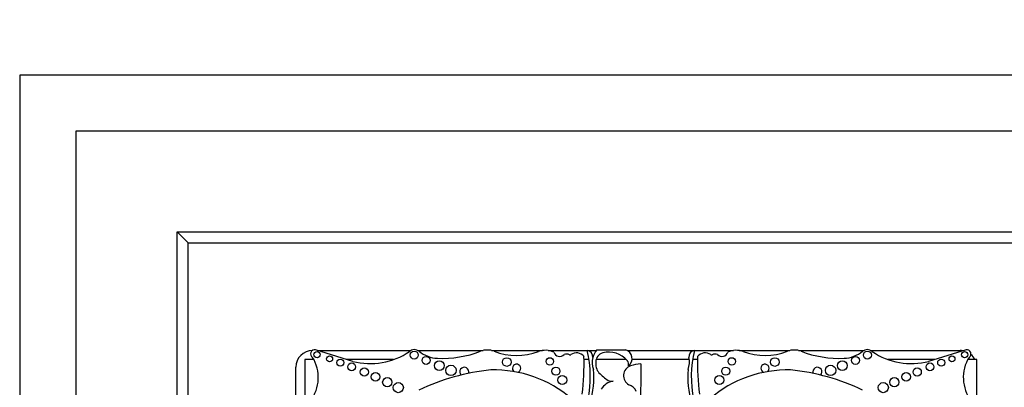
# Model space of a CAD drawing. Units: millimetres. Extents: x 0 to 1189, y 0 to 1162.
# Drawn here: x 699 to 743, y 766 to 782 of the extents above; entities that cross this region are included whole.
import ezdxf
from ezdxf import colors
from ezdxf.entities.mleader import LeaderData, LeaderLine
from ezdxf.math import Vec2, Vec3

# ---------------------------------------------------------------- set-up
doc = ezdxf.new("R2010")
doc.units = ezdxf.units.MM
doc.layers.add('DV1_Défaut', color=7, linetype='Continuous')
doc.layers.add('Défaut', color=7, linetype='Continuous')

# ---------------------------------------------------------------- blocks, each defined once
blk = doc.blocks.new('_DOT')
at = {"color": 0}
blk.add_line((0, 0), (-1, 0), dxfattribs=at)
at = {"color": 0, "const_width": 0.333}
blk.add_lwpolyline([(-0.1665, 0, 1), (0.1665, 0, 1)], format="xyb", close=True, dxfattribs=at)
blk = doc.blocks.new('SE')
at = {"layer": 'DV1_Défaut', "color": 7, "linetype": 'Continuous'}
for p, q in [((698.93, 724.676), (698.93, 779.676)), ((698.93, 779.676), (753.93, 779.676)), ((701.43, 777.176), (751.43, 777.176)), ((701.43, 727.176), (701.43, 777.176)), ((705.93, 772.676), (746.93, 772.676)), ((705.93, 731.676), (705.93, 772.676)), ((706.43, 772.176), (705.93, 772.676)), ((706.43, 732.176), (706.43, 772.176)), ((706.43, 772.176), (746.43, 772.176)), ((713.782, 766.885), (712.109, 767.41)), ((712.219, 767.376), (716.372, 767.376)), ((716.682, 767.376), (719.591, 767.376)), ((719.973, 767.376), (722.238, 767.376)), ((722.495, 767.376), (724.237, 767.376)), ((724.25, 767.376), (724.64, 767.376)), ((724.668, 767.41), (725.941, 767.41)), ((726.029, 767.376), (729.009, 767.376)), ((729.023, 767.376), (730.765, 767.376)), ((731.021, 767.376), (733.287, 767.376)), ((733.669, 767.376), (736.577, 767.376)), ((736.887, 767.376), (740.88, 767.376)), ((741.151, 767.41), (739.477, 766.885)), ((712.034, 766.975), (711.63, 766.975)), ((711.63, 766.975), (711.63, 750.912)), ((715.598, 766.975), (713.495, 766.975)), ((724.316, 766.975), (724.097, 766.975)), ((725.98, 766.975), (724.637, 766.975)), ((728.79, 766.975), (726.24, 766.975)), ((729.163, 766.975), (728.944, 766.975)), ((739.765, 766.975), (737.661, 766.975)), ((741.63, 766.975), (741.226, 766.975)), ((741.63, 750.912), (741.63, 766.975)), ((711.23, 750.292), (711.23, 766.626)), ((726.63, 766.78), (726.609, 764.724))]:
    blk.add_line(p, q, dxfattribs=at)
for centre, radius in [((712.18, 767.187), 0.139), ((716.517, 767.173), 0.178), ((736.743, 767.173), 0.178), ((741.08, 767.187), 0.139), ((712.742, 767.004), 0.133), ((713.221, 766.835), 0.158), ((717.047, 766.933), 0.177), ((717.635, 766.701), 0.219), ((720.645, 766.863), 0.193), ((722.571, 766.89), 0.165), ((730.689, 766.89), 0.165), ((732.615, 766.863), 0.193), ((735.625, 766.701), 0.219), ((736.213, 766.933), 0.177), ((740.039, 766.835), 0.158), ((740.518, 767.004), 0.133), ((713.726, 766.645), 0.174), ((714.292, 766.416), 0.183), ((714.786, 766.203), 0.193), ((718.158, 766.491), 0.232), ((722.84, 766.454), 0.18), ((730.42, 766.454), 0.18), ((735.102, 766.491), 0.232), ((738.474, 766.203), 0.193), ((738.967, 766.416), 0.183), ((739.534, 766.645), 0.174), ((715.315, 765.96), 0.207), ((715.808, 765.72), 0.226), ((723.124, 766.06), 0.2), ((730.136, 766.06), 0.2), ((737.452, 765.72), 0.226), ((737.944, 765.96), 0.207)]:
    blk.add_circle(centre, radius, dxfattribs=at)
for centre, radius, start, end in [((711.98, 766.626), 0.75, 90, 180), ((712.081, 767.225), 0.187, 81.5846, 236.8584), ((714.539, 769.984), 3.19, 256.2848, 303.5808), ((716.527, 767.086), 0.329, 50.8835, 132.9357), ((717.615, 768.423), 1.395, 230.8835, 267.5424), ((717.761, 771.837), 4.812, 267.5424, 290.8729), ((719.782, 766.538), 0.86, 69.1271, 110.8729), ((721.088, 769.964), 2.807, 249.1271, 290.27), ((722.367, 766.503), 0.882, 64.5268, 110.27), ((723.006, 767.388), 0.275, 198.7844, 315.6163), ((723.76, 766.849), 0.423, 37.5627, 126.1331), ((719.319, 766.197), 5.058, 348.5484, 13.5077), ((724.199, 767.09), 0.29, 354.4508, 82.5389), ((725.328, 766.846), 0.868, 139.4438, 165.5706), ((725.044, 766.867), 0.421, 105.9426, 179.5041), ((725.195, 766.206), 1.099, 40.649, 104.0119), ((725.838, 767.019), 0.404, 306.0623, 75.237), ((729.061, 767.09), 0.29, 97.4611, 185.5492), ((733.941, 766.197), 5.058, 166.4923, 191.4516), ((729.5, 766.849), 0.423, 53.8669, 142.4373), ((730.253, 767.388), 0.275, 224.3837, 341.2156), ((730.893, 766.503), 0.882, 69.73, 115.4732), ((732.171, 769.964), 2.807, 249.73, 290.8729), ((733.478, 766.538), 0.86, 69.1271, 110.8729), ((735.498, 771.837), 4.812, 249.1271, 272.4576), ((735.645, 768.423), 1.395, 272.4576, 309.1165), ((736.732, 767.086), 0.329, 47.0643, 129.1165), ((738.721, 769.984), 3.19, 236.4192, 283.7152), ((740.88, 766.626), 0.75, 80.2649, 90), ((741.178, 767.225), 0.187, 303.1416, 98.4154), ((710.541, 766.17), 1.696, 322.5259, 32.0194), ((723.311, 766.939), 0.278, 62.0751, 112.9477), ((723.472, 767.243), 0.065, 242.0751, 306.1331), ((712.315, 766.825), 11.783, 353.203, 1.3702), ((725.328, 766.846), 0.868, 165.5706, 200.9649), ((725.233, 766.781), 0.617, 171.6054, 220.2966), ((725.858, 766.767), 0.23, 341.0916, 42.3414), ((727.932, 766.846), 0.868, 339.0351, 14.4294), ((740.945, 766.825), 11.783, 178.6298, 186.797), ((729.787, 767.243), 0.065, 233.8669, 297.9249), ((729.948, 766.939), 0.278, 67.0523, 117.9249), ((742.719, 766.17), 1.696, 147.9806, 217.4741), ((740.88, 766.626), 0.75, 27.7683, 49.8135), ((720.903, 756.934), 9.625, 95.7287, 115.7032), ((718.748, 766.428), 0.2, 338.7152, 226.864), ((720.06, 761.139), 5.373, 49.6498, 91.2537), ((721.086, 766.581), 0.184, 285.4271, 233.213), ((720.669, 766.174), 3.865, 343.1077, 5.366), ((726.317, 766.256), 0.46, 108.5479, 241.7191), ((726.76, 764.837), 1.947, 93.8316, 107.6263), ((732.59, 766.174), 3.865, 174.634, 196.8923), ((733.2, 761.139), 5.373, 88.7463, 130.3502), ((732.173, 766.581), 0.184, 306.787, 254.5729), ((732.356, 756.934), 9.625, 64.2968, 84.2713), ((734.512, 766.428), 0.2, 313.136, 201.2848), ((726.16, 767.661), 1.894, 222.4788, 238.7665), ((725.533, 765.214), 0.804, 99.5373, 147.1828), ((725.367, 766.537), 0.53, 249.0289, 273.4833), ((725.926, 765.331), 0.548, 23.3106, 71.6391)]:
    blk.add_arc(centre, radius, start, end, dxfattribs=at)

msp = doc.modelspace()

# ---------------------------------------------------------------- block references
at = {"layer": 'Défaut'}
msp.add_blockref('SE', (0, 0), dxfattribs=at)

# ---------------------------------------------------------------- leaders
at = {"layer": 'Défaut', "color": 7, "linetype": 'Continuous'}
ml = msp.add_multileader_mtext('Standard', dxfattribs=at)
ml.set_content('{\\pxsm0.9;\\fSolid Edge ISO|b1||i0||c0|p34;\\W1.;29/06/2016\\P}', color=256)
ml.set_leader_properties()
ml.set_arrow_properties(name='DOT')
ml.build(insert=Vec2(0, 0))
ml.multileader.update_dxf_attribs({"leader_type": 0, "dogleg_length": 0, "arrow_head_size": 12})
ctx = ml.context
ctx.base_point, ctx.char_height, ctx.arrow_head_size, ctx.landing_gap_size = Vec3(1101.221, 1154.403), 12, 12, 4.2
notes = []
notes.append((ctx, [(0, (0, 0, 0), (0, 0), (1, 0), 1, [])]))
ctx.mtext.insert = Vec3(1103.221, 1160.523)
for ctx, leaders in notes:
    for number, flags, end, landing, length, lines in leaders:
        leader = LeaderData()
        leader.index, (leader.has_last_leader_line, leader.has_dogleg_vector, leader.attachment_direction) = number, flags
        leader.last_leader_point, leader.dogleg_vector, leader.dogleg_length = Vec3(end), Vec3(landing), length
        for number, points, colour, breaks in lines:
            line = LeaderLine()
            line.index, line.vertices, line.color, line.breaks = number, Vec3.list(points), colors.encode_raw_color(colour), breaks
            leader.lines.append(line)
        ctx.leaders.append(leader)

doc.saveas('drawing.dxf')
